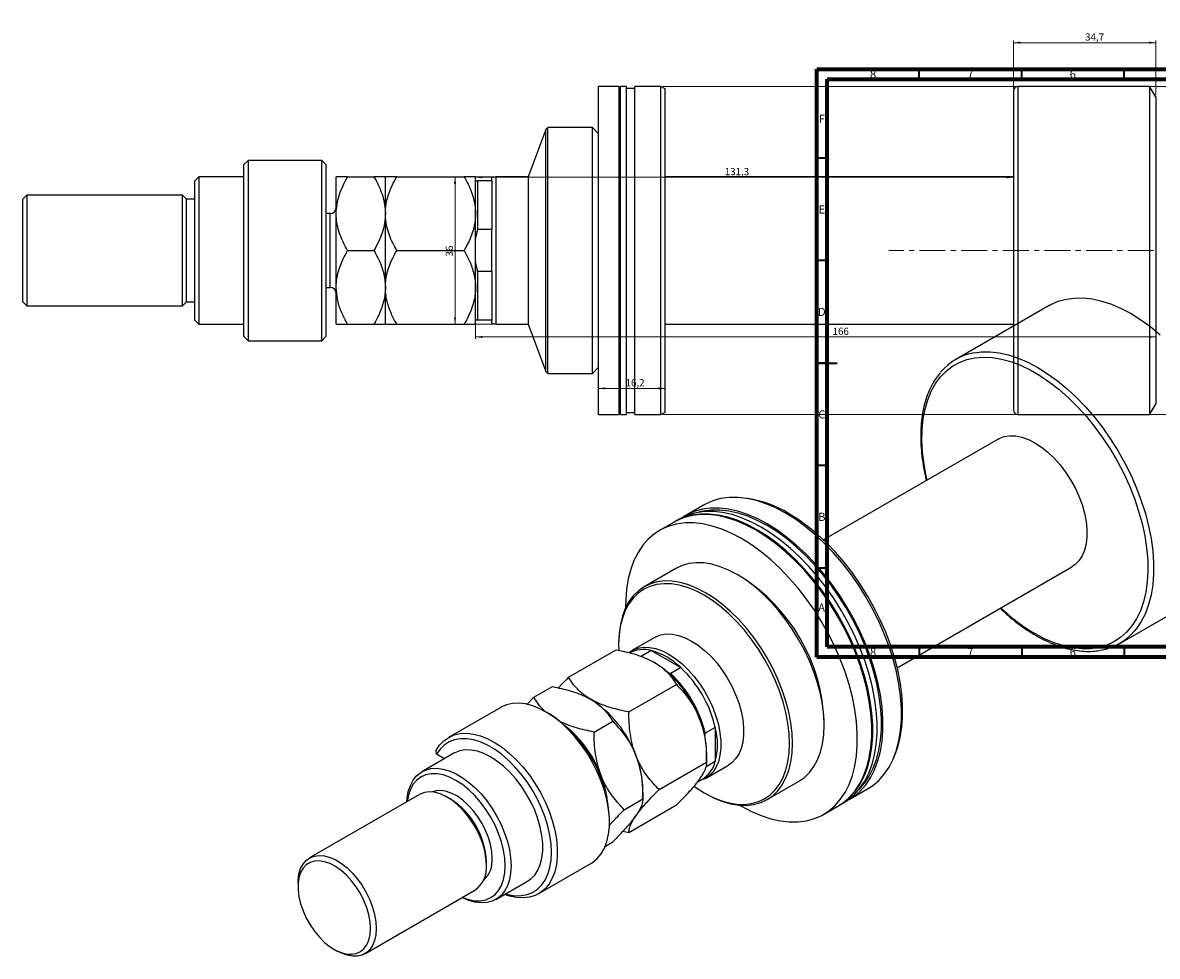
# Model space of a CAD drawing. Units: millimetres. Extents: x -373 to 459, y -141 to 315.
# Drawn here: x -373 to 181, y -141 to 315 of the extents above; entities that cross this region are included whole.
import ezdxf

# ---------------------------------------------------------------- set-up
doc = ezdxf.new("R2010")
doc.units = ezdxf.units.MM
doc.linetypes.add('CENTERX2', pattern=[20.32, 12.7, -2.54, 2.54, -2.54])
doc.styles.add('SLDTEXTSTYLE0', font='TXT', dxfattribs={"width": 0.75})
doc.dimstyles.new('SLDDIMSTYLE0', dxfattribs={"dimtxt": 3.5, "dimasz": 3.302, "dimexe": 0, "dimexo": 0.0625, "dimgap": 0.875, "dimtad": 1, "dimdec": 0, "dimlfac": 0.5, "dimrnd": 1e-09, "dimzin": 12, "dimdsep": 46, "dimtxsty": 'SLDTEXTSTYLE0', "dimsah": 1, "dimcen": 0.09, "dimadec": 0, "dimazin": 3, "dimtfac": 1, "dimtdec": 0, "dimtofl": 0, "dimtmove": 0, "dimatfit": 3, "dimfxl": 1, "dimfrac": 2, "dimtolj": 1, "dimtzin": 12, "dimarcsym": 0})
doc.dimstyles.new('SLDDIMSTYLE1', dxfattribs={"dimtxt": 3.5, "dimasz": 3.302, "dimexe": 0, "dimexo": 0.0625, "dimgap": 0.875, "dimtad": 1, "dimdec": 1, "dimlfac": 0.5, "dimrnd": 1e-09, "dimzin": 12, "dimdsep": 46, "dimtxsty": 'SLDTEXTSTYLE0', "dimsah": 1, "dimcen": 0.09, "dimadec": 0, "dimazin": 3, "dimtfac": 1, "dimtdec": 1, "dimtofl": 0, "dimtmove": 0, "dimatfit": 3, "dimfxl": 1, "dimfrac": 2, "dimtolj": 1, "dimtzin": 12, "dimarcsym": 0})

# ---------------------------------------------------------------- blocks, each defined once
blk = doc.blocks.new('_D')
at = {"color": 7, "linetype": 'Continuous', "lineweight": 0}
for p, q in [((-151.57, 196.59), (-151.57, 160.27)), ((-151.57, 161.27), (180.43, 161.27))]:
    blk.add_line(p, q, dxfattribs=at)
at = {"color": 7, "linetype": 'Continuous', "lineweight": 18}
for points in [[(-151.57, 161.27), (-148.26, 160.76), (-148.26, 161.78)], [(180.43, 161.27), (177.13, 161.78), (177.13, 160.76)]]:
    blk.add_solid(points, dxfattribs=at)
at = {"color": 7, "linetype": 'Continuous', "lineweight": 18, "insert": (22.7, 165.78), "char_height": 3.5, "attachment_point": 1, "style": 'SLDTEXTSTYLE0'}
blk.add_mtext('166', dxfattribs=at)
blk = doc.blocks.new('_D_1')
at = {"color": 7, "linetype": 'Continuous', "lineweight": 0}
for p, q in [((-142.7, 239.44), (-162.57, 239.44)), ((-161.57, 167.44), (-161.57, 239.44)), ((-142.7, 167.44), (-162.57, 167.44))]:
    blk.add_line(p, q, dxfattribs=at)
at = {"color": 7, "linetype": 'Continuous', "lineweight": 18}
for points in [[(-161.57, 239.44), (-162.07, 236.14), (-161.06, 236.14)], [(-161.57, 167.44), (-161.06, 170.74), (-162.07, 170.74)]]:
    blk.add_solid(points, dxfattribs=at)
at = {"color": 7, "linetype": 'Continuous', "lineweight": 18, "insert": (-166.08, 200.52), "char_height": 3.5, "attachment_point": 1, "rotation": 90, "style": 'SLDTEXTSTYLE0'}
blk.add_mtext('36', dxfattribs=at)
blk = doc.blocks.new('_D_2')
at = {"color": 7, "linetype": 'Continuous', "lineweight": 0}
for p, q in [((-151.57, 239.19), (111.03, 239.19)), ((-151.57, 210.29), (-151.57, 238.68))]:
    blk.add_line(p, q, dxfattribs=at)
at = {"color": 7, "linetype": 'Continuous', "lineweight": 18}
for points in [[(-151.57, 239.19), (-148.26, 238.68), (-148.26, 239.7)], [(111.03, 239.19), (107.73, 239.7), (107.73, 238.68)]]:
    blk.add_solid(points, dxfattribs=at)
at = {"color": 7, "linetype": 'Continuous', "lineweight": 18, "insert": (-29.94, 243.7), "char_height": 3.5, "attachment_point": 1, "style": 'SLDTEXTSTYLE0'}
blk.add_mtext('131,3', dxfattribs=at)
blk = doc.blocks.new('_D_3')
at = {"color": 7, "linetype": 'Continuous', "lineweight": 0}
for p, q in [((111.03, 282.44), (111.03, 305.87)), ((111.03, 304.87), (180.43, 304.87)), ((180.43, 279.44), (180.43, 305.87))]:
    blk.add_line(p, q, dxfattribs=at)
at = {"color": 7, "linetype": 'Continuous', "lineweight": 18}
for points in [[(111.03, 304.87), (114.34, 304.36), (114.34, 305.38)], [(180.43, 304.87), (177.13, 305.38), (177.13, 304.36)]]:
    blk.add_solid(points, dxfattribs=at)
at = {"color": 7, "linetype": 'Continuous', "lineweight": 18, "insert": (145.93, 309.38), "char_height": 3.5, "attachment_point": 1, "style": 'SLDTEXTSTYLE0'}
blk.add_mtext('34,7', dxfattribs=at)
blk = doc.blocks.new('_D_4')
at = {"color": 7, "linetype": 'Continuous', "lineweight": 0}
for p, q in [((178.43, 283.44), (197.43, 283.44)), ((196.43, 283.44), (196.43, 123.44)), ((178.43, 123.44), (197.43, 123.44))]:
    blk.add_line(p, q, dxfattribs=at)
at = {"color": 7, "linetype": 'Continuous', "lineweight": 18}
for points in [[(196.43, 283.44), (195.93, 280.14), (196.94, 280.14)], [(196.43, 123.44), (196.94, 126.74), (195.93, 126.74)]]:
    blk.add_solid(points, dxfattribs=at)
at = {"color": 7, "linetype": 'Continuous', "lineweight": 18, "char_height": 3.5, "attachment_point": 1, "rotation": 90, "style": 'SLDTEXTSTYLE0'}
for s, insert in [('80', (191.87, 203.03)), ('%%c', (191.92, 197.75))]:
    blk.add_mtext(s, dxfattribs=dict(at, insert=insert))
blk = doc.blocks.new('_D_5')
at = {"color": 7, "linetype": 'Continuous', "lineweight": 0}
for p, q in [((-91.47, 145.44), (-91.47, 135.17)), ((-91.47, 136.17), (-59.07, 136.17))]:
    blk.add_line(p, q, dxfattribs=at)
at = {"color": 7, "linetype": 'Continuous', "lineweight": 18}
for points in [[(-91.47, 136.17), (-88.16, 135.66), (-88.16, 136.68)], [(-59.07, 136.17), (-62.37, 136.68), (-62.37, 135.66)]]:
    blk.add_solid(points, dxfattribs=at)
at = {"color": 7, "linetype": 'Continuous', "lineweight": 18, "insert": (-78.34, 140.68), "char_height": 3.5, "attachment_point": 1, "style": 'SLDTEXTSTYLE0'}
blk.add_mtext('16,2', dxfattribs=at)
blk = doc.blocks.new('_D_6')
at = {"color": 7, "linetype": 'Continuous', "lineweight": 0}
for p, q in [((225.91, 283.44), (225.91, 314.5)), ((-60.07, 283.44), (226.91, 283.44)), ((225.91, 283.44), (225.91, 123.44)), ((-60.07, 123.44), (226.91, 123.44))]:
    blk.add_line(p, q, dxfattribs=at)
at = {"color": 7, "linetype": 'Continuous', "lineweight": 18}
for points in [[(225.91, 283.44), (225.41, 280.14), (226.42, 280.14)], [(225.91, 123.44), (226.42, 126.74), (225.41, 126.74)]]:
    blk.add_solid(points, dxfattribs=at)
at = {"color": 7, "linetype": 'Continuous', "lineweight": 18, "char_height": 3.5, "attachment_point": 1, "rotation": 90, "style": 'SLDTEXTSTYLE0'}
for s, insert in [('80', (221.35, 309.32)), ('%%c', (221.4, 304.05))]:
    blk.add_mtext(s, dxfattribs=dict(at, insert=insert))

msp = doc.modelspace()

# ---------------------------------------------------------------- linework, layer by layer
at = {"color": 7, "linetype": 'Continuous', "lineweight": 70}
for p, q in [((15, 5), (15, 292)), ((15, 292), (415, 292)), ((20, 10), (20, 287)), ((20, 287), (410, 287)), ((410, 10), (20, 10)), ((415, 5), (15, 5))]:
    msp.add_line(p, q, dxfattribs=at)
at = {"color": 7, "linetype": 'Continuous', "lineweight": 35}
for p, q in [((65, 287), (65, 292)), ((115, 287), (115, 292)), ((165, 287), (165, 292)), ((20, 248.5), (15, 248.5)), ((20, 198.5), (15, 198.5)), ((15, 148.5), (25, 148.5)), ((20, 148.5), (15, 148.5)), ((20, 98.5), (15, 98.5)), ((20, 48.5), (15, 48.5)), ((65, 10), (65, 5)), ((115, 10), (115, 5)), ((165, 10), (165, 5))]:
    msp.add_line(p, q, dxfattribs=at)
at = {"color": 7, "linetype": 'Continuous', "lineweight": 25}
for p, q in [((-81.47, 283.44), (-91.47, 283.44)), ((-91.47, 123.44), (-91.47, 283.44)), ((-81.47, 123.44), (-81.47, 283.44)), ((-80.87, 282.44), (-81.47, 282.44)), ((-77.87, 283.44), (-80.87, 283.44)), ((-80.87, 123.44), (-80.87, 283.44)), ((-77.87, 123.44), (-77.87, 283.44)), ((-73.85, 282.44), (-77.87, 282.44)), ((-61.07, 283.44), (-73.85, 283.44)), ((-73.85, 123.44), (-73.85, 283.44)), ((-59.07, 282.29), (-61.07, 283.44)), ((-61.07, 123.44), (-61.07, 283.44)), ((177.43, 283.44), (113.03, 283.44)), ((180.43, 278.44), (177.43, 283.44)), ((177.43, 283.44), (177.43, 123.44)), ((-59.07, 124.6), (-59.07, 282.29)), ((111.03, 281.44), (111.03, 125.44)), ((180.43, 278.44), (180.43, 128.44)), ((-117.27, 262.44), (-125.92, 239.44)), ((-116.27, 263.44), (-117.27, 262.44)), ((-117.27, 144.44), (-117.27, 262.44)), ((-94.47, 263.44), (-116.27, 263.44)), ((-116.27, 143.44), (-116.27, 263.44)), ((-91.47, 260.44), (-94.47, 263.44)), ((-94.47, 143.44), (-94.47, 263.44)), ((-262.57, 247.44), (-264.57, 245.44)), ((-264.57, 161.44), (-264.57, 245.44)), ((-226.57, 247.44), (-262.57, 247.44)), ((-262.57, 247.44), (-262.57, 159.44)), ((-224.57, 245.44), (-226.57, 247.44)), ((-226.57, 159.44), (-226.57, 247.44)), ((-224.57, 245.44), (-224.57, 161.44)), ((-286.57, 239.44), (-288.57, 237.44)), ((-264.57, 239.44), (-286.57, 239.44)), ((-286.57, 239.44), (-286.57, 203.44)), ((-219.57, 221.44), (-219.57, 239.44)), ((-214, 239.44), (-201.13, 239.44)), ((-195.57, 221.44), (-195.57, 239.44)), ((-190, 239.44), (-157.13, 239.44)), ((-151.57, 221.44), (-151.57, 239.44)), ((-141.7, 239.44), (-143.57, 238.94)), ((-143.57, 237.44), (-143.57, 238.94)), ((-125.92, 239.44), (-141.7, 239.44)), ((-141.7, 239.44), (-141.7, 167.44)), ((-125.92, 239.44), (-125.92, 167.44)), ((111.03, 239.44), (-59.07, 239.44)), ((-288.57, 203.44), (-288.57, 237.44)), ((-150.57, 237.44), (-150.57, 213.65)), ((-143.57, 237.44), (-150.57, 237.44)), ((-143.57, 237.44), (-143.57, 213.65)), ((-370.57, 230.44), (-372.57, 228.44)), ((-372.57, 203.44), (-372.57, 228.44)), ((-294.57, 230.44), (-370.57, 230.44)), ((-370.57, 230.44), (-370.57, 203.44)), ((-292.57, 228.44), (-294.57, 230.44)), ((-294.57, 203.44), (-294.57, 230.44)), ((-288.57, 228.44), (-292.57, 228.44)), ((-292.57, 203.44), (-292.57, 228.44)), ((-222.57, 221.44), (-224.57, 221.44)), ((-219.57, 185.44), (-219.57, 221.44)), ((-195.57, 185.44), (-195.57, 221.44)), ((-151.57, 185.44), (-151.57, 221.44)), ((-143.57, 213.65), (-150.57, 213.65)), ((-143.57, 193.23), (-143.57, 213.65)), ((-372.57, 178.44), (-372.57, 203.44)), ((-370.57, 203.44), (-370.57, 176.44)), ((-294.57, 176.44), (-294.57, 203.44)), ((-292.57, 178.44), (-292.57, 203.44)), ((-288.57, 169.44), (-288.57, 203.44)), ((-286.57, 203.44), (-286.57, 167.44)), ((-214, 203.44), (-201.13, 203.44)), ((-190, 203.44), (-157.13, 203.44)), ((-143.57, 193.23), (-150.57, 193.23)), ((-150.57, 193.23), (-150.57, 169.44)), ((-143.57, 193.23), (-143.57, 169.44)), ((-224.57, 185.44), (-222.57, 185.44)), ((-219.57, 167.44), (-219.57, 185.44)), ((-195.57, 167.44), (-195.57, 185.44)), ((-151.57, 167.44), (-151.57, 185.44)), ((-372.57, 178.44), (-370.57, 176.44)), ((-294.57, 176.44), (-292.57, 178.44)), ((-292.57, 178.44), (-288.57, 178.44)), ((-370.57, 176.44), (-294.57, 176.44)), ((128.4, 176.6), (82.86, 150.31)), ((-288.57, 169.44), (-286.57, 167.44)), ((-286.57, 167.44), (-264.57, 167.44)), ((-214, 167.44), (-201.13, 167.44)), ((-190, 167.44), (-157.13, 167.44)), ((-143.57, 169.44), (-150.57, 169.44)), ((-143.57, 167.94), (-143.57, 169.44)), ((-143.57, 167.94), (-141.7, 167.44)), ((-141.7, 167.44), (-125.92, 167.44)), ((-125.92, 167.44), (-117.27, 144.44)), ((-59.07, 167.44), (111.03, 167.44)), ((-264.57, 161.44), (-262.57, 159.44)), ((-226.57, 159.44), (-224.57, 161.44)), ((-262.57, 159.44), (-226.57, 159.44)), ((-117.27, 144.44), (-116.27, 143.44)), ((-94.47, 143.44), (-91.47, 146.44)), ((-116.27, 143.44), (-94.47, 143.44)), ((177.43, 123.44), (180.43, 128.44)), ((-91.47, 123.44), (-81.47, 123.44)), ((-81.47, 124.44), (-80.87, 124.44)), ((-80.87, 123.44), (-77.87, 123.44)), ((-77.87, 124.44), (-73.85, 124.44)), ((-73.85, 123.44), (-61.07, 123.44)), ((-61.07, 123.44), (-59.07, 124.6)), ((113.03, 123.44), (177.43, 123.44)), ((103.45, 111.39), (18.24, 62.2)), ((-40.25, 79.24), (-49.28, 74.02)), ((-18.72, 82.4), (-20.43, 82.63)), ((-52.13, 72.38), (-54.25, 71.16)), ((-54.67, 70.91), (-61.74, 66.83)), ((-53.86, 48.29), (-69.28, 39.39)), ((-21.74, 44.09), (-23.86, 45.31)), ((54.24, -0.15), (139.44, 49.03)), ((162.85, 11.74), (208.39, 38.03)), ((-81.71, 11.92), (-81.71, 11.1)), ((-64.11, 14.66), (-75.26, 8.22)), ((-106.11, -4.79), (-82.88, 8.62)), ((-65.81, 8.21), (-70.76, 5.35)), ((-65.81, 8.21), (-51.37, -0.12)), ((-57.66, -2.49), (-56.32, -2.98)), ((-51.37, -0.12), (-56.32, -2.98)), ((-123.08, -14.59), (-113.99, -9.34)), ((-76.72, -21.76), (-53.48, -8.35)), ((-123.08, -14.59), (-126.48, -18.08)), ((-139.27, -19.49), (-164.73, -34.19)), ((-115.86, -22.49), (-117.27, -21.68)), ((-93.69, -31.56), (-84.6, -26.31)), ((18.56, -28.17), (18.56, -25.72)), ((-39.49, -32.12), (-39.75, -33.53)), ((-34.54, -29.26), (-39.49, -32.12)), ((-34.54, -29.26), (-34.54, -45.94)), ((-162.14, -41.93), (-177.7, -50.91)), ((-170.63, -42.31), (-170.79, -40.58)), ((-166.71, -44.57), (-170.63, -42.31)), ((-38.79, -46.23), (-38.79, -41.68)), ((52.59, -43.86), (53.25, -42.27)), ((-62.02, -59.64), (-38.79, -46.23)), ((-39.27, -54.14), (-28.11, -47.69)), ((-34.54, -45.94), (-39.17, -48.61)), ((-43.38, -55.93), (-40.84, -54.46)), ((-69.9, -64.19), (-69.9, -59.64)), ((-9.28, -64.54), (6.13, -55.64)), ((30.71, -64.54), (39.75, -59.33)), ((-178.86, -61.97), (-232.6, -93)), ((-163.94, -64.13), (-165.36, -63.31)), ((-78.99, -69.44), (-69.9, -64.19)), ((-40, -61.16), (-39.29, -61.56)), ((25.75, -67.41), (27.87, -66.18)), ((-76.72, -80.55), (-53.48, -67.14)), ((18.25, -71.74), (25.32, -67.65)), ((-86.16, -75.56), (-86.16, -73.93)), ((-79.64, -79.92), (-76.72, -80.55)), ((-88.2, -87.18), (-84.6, -85.1)), ((-146.27, -96.38), (-146.27, -94.75)), ((-120.73, -110.4), (-95.28, -95.71)), ((-141.7, -113.27), (-126.15, -104.29)), ((-238.19, -105.36), (-238.19, -106.99)), ((-205.6, -139.76), (-151.86, -108.74)), ((-220.52, -137.61), (-219.1, -138.43))]:
    msp.add_line(p, q, dxfattribs=at)
at = {"color": 8, "linetype": 'Continuous', "lineweight": 25}
for p, q in [((113.03, 283.44), (113.03, 123.44)), ((-222.57, 194.44), (-222.57, 221.44)), ((-222.57, 185.44), (-222.57, 194.44))]:
    msp.add_line(p, q, dxfattribs=at)
at = {"color": 7, "linetype": 'CENTERX2', "lineweight": 18}
msp.add_line((179.43, 203.44), (50.07, 203.44), dxfattribs=at)
at = {"color": 7, "linetype": 'Continuous', "lineweight": 25, "flags": 128}
for points in [[(128.4, 176.6), (129.25, 177.07), (132.86, 178.65), (136.72, 179.72), (140.81, 180.27), (145.1, 180.29), (149.55, 179.79), (154.14, 178.76), (158.84, 177.22), (163.6, 175.17), (168.4, 172.64), (173.19, 169.63), (177.96, 166.18), (182.65, 162.3)], [(103.45, 111.39), (104.02, 111.7), (106.48, 112.63), (109.18, 113.05), (112.07, 112.95), (115.11, 112.34), (118.25, 111.22), (121.44, 109.6), (124.63, 107.53), (127.77, 105.03), (130.81, 102.13), (133.71, 98.89), (136.41, 95.35), (138.87, 91.58), (141.06, 87.62), (142.94, 83.55), (144.48, 79.43), (145.65, 75.32), (146.45, 71.28), (146.85, 67.39), (146.85, 63.7), (146.45, 60.27), (145.65, 57.15), (144.48, 54.4), (142.94, 52.05), (141.06, 50.15), (139.44, 49.03)], [(-9.29, 70.06), (-14.09, 72.6), (-18.85, 74.64), (-23.54, 76.18), (-28.13, 77.21), (-32.59, 77.72), (-36.88, 77.69), (-40.96, 77.15), (-44.83, 76.08), (-48.43, 74.5), (-50.68, 73.16)], [(-0.25, 75.28), (-5.05, 77.81), (-9.81, 79.86), (-14.5, 81.4), (-19.09, 82.43), (-23.55, 82.93), (-27.84, 82.91), (-31.93, 82.37), (-35.79, 81.3), (-39.39, 79.71), (-40.25, 79.24)], [(-14.67, 66.95), (-19.47, 69.49), (-24.23, 71.53), (-28.93, 73.07), (-33.52, 74.1), (-37.97, 74.61), (-42.26, 74.58), (-46.35, 74.04), (-50.21, 72.97), (-53.82, 71.39), (-54.67, 70.91)], [(-14.25, 67.2), (-19.05, 69.73), (-23.81, 71.78), (-28.5, 73.32), (-33.1, 74.35), (-37.55, 74.85), (-41.84, 74.83), (-45.93, 74.28), (-49.79, 73.21), (-53.39, 71.63), (-54.46, 71.04)], [(-12.13, 68.42), (-16.93, 70.96), (-21.69, 73), (-26.38, 74.54), (-30.97, 75.57), (-35.43, 76.08), (-39.72, 76.05), (-43.81, 75.51), (-47.67, 74.44), (-51.27, 72.86), (-52.13, 72.38)], [(-9.29, 69.25), (-14.03, 71.75), (-18.73, 73.77), (-23.36, 75.29), (-27.9, 76.3), (-32.3, 76.8), (-36.53, 76.78), (-40.57, 76.24), (-42.81, 75.69)], [(39.75, -59.33), (42.22, -57.71), (45.23, -55.14), (47.92, -52.1), (50.26, -48.61), (52.24, -44.7), (53.84, -40.4), (55.05, -35.73), (55.86, -30.73), (56.27, -25.44), (56.27, -19.9), (55.86, -14.14), (55.05, -8.2), (53.84, -2.14), (52.24, 4.01), (50.26, 10.21), (47.92, 16.4), (45.23, 22.55), (42.22, 28.6), (38.89, 34.52), (35.29, 40.27), (31.43, 45.79), (27.34, 51.06), (23.05, 56.03), (18.6, 60.67), (14, 64.94), (9.31, 68.82), (4.55, 72.28), (-0.25, 75.28)], [(53.25, -42.27), (54.47, -38.85), (55.67, -34.25), (56.47, -29.33), (56.87, -24.11), (56.87, -18.65), (56.47, -12.97), (55.67, -7.12), (54.47, -1.15), (52.9, 4.91), (50.95, 11.02), (48.64, 17.12), (45.99, 23.18), (43.02, 29.15), (39.74, 34.98), (36.19, 40.65), (32.38, 46.09), (28.35, 51.28), (24.13, 56.18), (19.74, 60.75), (15.21, 64.97), (10.59, 68.79), (5.89, 72.19), (1.16, 75.15)], [(-21.75, 62.87), (-26.54, 65.41), (-31.31, 67.45), (-36, 68.99), (-40.59, 70.02), (-45.05, 70.52), (-49.33, 70.5), (-53.42, 69.96), (-57.28, 68.89), (-60.89, 67.3), (-64.21, 65.22), (-67.23, 62.65), (-69.92, 59.61), (-72.26, 56.12), (-74.23, 52.21), (-75.83, 47.9), (-77.04, 43.23), (-77.86, 38.24), (-78.26, 32.95), (-78.31, 29.17)], [(25.32, -67.65), (27.79, -66.04), (30.81, -63.47), (33.5, -60.43), (35.84, -56.94), (37.82, -53.03), (39.41, -48.72), (40.62, -44.06), (41.44, -39.06), (41.84, -33.77), (41.84, -28.22), (41.44, -22.46), (40.62, -16.53), (39.41, -10.47), (37.82, -4.32), (35.84, 1.88), (33.5, 8.07), (30.81, 14.22), (27.79, 20.27), (24.47, 26.19), (20.86, 31.94), (17, 37.46), (12.91, 42.73), (8.63, 47.7), (4.17, 52.34), (-0.42, 56.62), (-5.11, 60.49), (-9.88, 63.95), (-14.67, 66.95)], [(25.53, -67.53), (28.21, -65.8), (31.23, -63.22), (33.92, -60.18), (36.26, -56.69), (38.24, -52.78), (39.84, -48.48), (41.05, -43.81), (41.86, -38.81), (42.27, -33.52), (42.27, -27.98), (41.86, -22.22), (41.05, -16.29), (39.84, -10.22), (38.24, -4.07), (36.26, 2.12), (33.92, 8.32), (31.23, 14.46), (28.21, 20.52), (24.89, 26.44), (21.29, 32.18), (17.43, 37.71), (13.34, 42.98), (9.05, 47.95), (4.6, 52.59), (0, 56.86), (-4.69, 60.74), (-9.45, 64.19), (-14.25, 67.2)], [(27.87, -66.18), (30.34, -64.57), (33.35, -62), (36.04, -58.96), (38.38, -55.47), (40.36, -51.56), (41.96, -47.25), (43.17, -42.59), (43.98, -37.59), (44.39, -32.3), (44.39, -26.75), (43.98, -20.99), (43.17, -15.06), (41.96, -9), (40.36, -2.85), (38.38, 3.35), (36.04, 9.54), (33.35, 15.69), (30.34, 21.74), (27.01, 27.66), (23.41, 33.41), (19.55, 38.93), (15.46, 44.2), (11.17, 49.17), (6.72, 53.81), (2.13, 58.09), (-2.57, 61.96), (-7.33, 65.42), (-12.13, 68.42)], [(29.26, -65.32), (29.85, -65.02), (33.18, -62.93), (36.19, -60.36), (38.88, -57.32), (41.22, -53.83), (43.2, -49.92), (44.8, -45.61), (46.01, -40.95), (46.82, -35.95), (47.23, -30.66), (47.23, -25.11), (46.82, -19.35), (46.01, -13.42), (44.8, -7.36), (43.2, -1.21), (41.22, 4.99), (38.88, 11.18), (36.19, 17.33), (33.18, 23.38), (29.85, 29.3), (26.25, 35.05), (22.39, 40.57), (18.3, 45.84), (14.01, 50.81), (9.56, 55.45), (4.97, 59.73), (0.27, 63.6), (-4.49, 67.06), (-9.29, 70.06)], [(35.39, -59.77), (35.62, -59.55), (38.28, -56.54), (40.59, -53.1), (42.55, -49.23), (44.13, -44.98), (45.32, -40.37), (46.12, -35.44), (46.52, -30.22), (46.52, -24.74), (46.12, -19.05), (45.32, -13.19), (44.13, -7.21), (42.55, -1.13), (40.59, 4.99), (38.28, 11.1), (35.62, 17.17), (32.65, 23.15), (29.36, 29), (25.81, 34.67), (21.99, 40.13), (17.96, 45.33), (13.72, 50.24), (9.32, 54.82), (4.79, 59.04), (0.15, 62.87), (-4.55, 66.28), (-9.29, 69.25)], [(-22.64, -67.25), (-21.75, -67.78), (-16.95, -70.31), (-12.19, -72.35), (-7.49, -73.9), (-2.9, -74.92), (1.56, -75.43), (5.84, -75.41), (9.93, -74.86), (13.79, -73.79), (17.4, -72.21), (20.72, -70.12), (23.74, -67.55), (26.42, -64.51), (28.77, -61.02), (30.74, -57.11), (32.34, -52.8), (33.55, -48.14), (34.37, -43.14), (34.77, -37.85), (34.77, -32.31), (34.37, -26.55), (33.55, -20.61), (32.34, -14.55), (30.74, -8.4), (28.77, -2.2), (26.42, 3.99), (23.74, 10.14), (20.72, 16.19), (17.4, 22.11), (13.79, 27.86), (9.93, 33.38), (5.84, 38.65), (1.56, 43.62), (-2.9, 48.26), (-7.49, 52.53), (-12.19, 56.41), (-16.95, 59.87), (-21.75, 62.87)], [(-23.87, 45.32), (-28.03, 47.48), (-32.14, 49.15), (-36.18, 50.32), (-40.1, 50.96), (-43.87, 51.08), (-47.44, 50.67), (-50.78, 49.73), (-53.86, 48.29)], [(6.13, -55.64), (6.13, -55.64), (8.93, -53.69), (11.41, -51.26), (13.55, -48.37), (15.33, -45.05), (16.73, -41.34), (17.74, -37.26), (18.36, -32.85), (18.56, -28.17), (18.36, -23.25), (17.74, -18.14), (16.73, -12.89), (15.33, -7.56), (13.55, -2.18), (11.41, 3.18), (8.93, 8.47), (6.13, 13.65), (3.05, 18.66), (-0.3, 23.45), (-3.87, 27.99), (-7.63, 32.21), (-11.55, 36.1), (-15.59, 39.6), (-19.71, 42.68), (-23.87, 45.32)], [(-39.28, 36.42), (-43.44, 38.58), (-47.56, 40.25), (-51.6, 41.42), (-55.52, 42.06), (-59.28, 42.18), (-62.85, 41.77), (-66.2, 40.83), (-69.28, 39.39), (-72.08, 37.44), (-74.56, 35.01), (-76.7, 32.12), (-78.48, 28.8), (-79.88, 25.08), (-80.89, 21), (-81.5, 16.6), (-81.71, 11.92)], [(-39.99, 35.19), (-44.08, 37.32), (-48.13, 38.97), (-52.1, 40.11), (-55.95, 40.74), (-59.65, 40.86), (-63.17, 40.45), (-66.46, 39.54), (-69.49, 38.11), (-72.24, 36.2), (-74.68, 33.81), (-76.78, 30.97), (-78.53, 27.7), (-79.91, 24.05), (-80.91, 20.04), (-81.51, 15.71), (-81.71, 11.1), (-81.64, 8.37)], [(-44.88, -58), (-44.08, -58.57), (-39.99, -61.16), (-35.9, -63.29), (-31.85, -64.93), (-27.88, -66.08), (-24.02, -66.71), (-20.32, -66.82), (-16.81, -66.42), (-13.52, -65.5), (-10.49, -64.08), (-7.74, -62.16), (-5.3, -59.77), (-3.2, -56.93), (-1.45, -53.67), (-0.07, -50.02), (0.93, -46), (1.53, -41.67), (1.73, -37.07), (1.53, -32.23), (0.93, -27.21), (-0.07, -22.05), (-1.45, -16.8), (-3.2, -11.51), (-5.3, -6.24), (-7.74, -1.04), (-10.49, 4.05), (-13.52, 8.98), (-16.81, 13.69), (-20.32, 18.15), (-24.02, 22.31), (-27.88, 26.13), (-31.85, 29.57), (-35.9, 32.6), (-39.99, 35.19), (-39.99, 35.19)], [(-39.29, -61.56), (-39.28, -61.57), (-35.12, -63.73), (-31, -65.4), (-26.97, -66.57), (-23.05, -67.21), (-19.28, -67.33), (-15.71, -66.92), (-12.37, -65.98), (-9.28, -64.54), (-6.49, -62.59), (-4.01, -60.16), (-1.86, -57.27), (-0.08, -53.95), (1.32, -50.23), (2.33, -46.15), (2.94, -41.75), (3.14, -37.07), (2.94, -32.15), (2.33, -27.04), (1.32, -21.79), (-0.08, -16.45), (-1.86, -11.08), (-4.01, -5.72), (-6.49, -0.43), (-9.28, 4.75), (-12.37, 9.76), (-15.71, 14.55), (-19.28, 19.09), (-23.05, 23.32), (-26.97, 27.2), (-31, 30.7), (-35.12, 33.78), (-39.28, 36.42), (-39.28, 36.42)], [(-64.11, 14.66), (-63.53, 14.97), (-61.07, 15.9), (-58.37, 16.32), (-55.48, 16.22), (-52.44, 15.61), (-49.3, 14.49), (-46.11, 12.88), (-42.92, 10.81), (-39.78, 8.3), (-36.74, 5.41), (-33.84, 2.16), (-31.15, -1.37), (-28.68, -5.15), (-26.49, -9.1), (-24.62, -13.17), (-23.07, -17.3), (-21.9, -21.41), (-21.1, -25.44), (-20.7, -29.34), (-20.7, -33.03), (-21.1, -36.46), (-21.9, -39.58), (-23.07, -42.33), (-24.62, -44.67), (-26.49, -46.58), (-28.11, -47.69)], [(-76.76, 7.2), (-74.69, 8.53), (-72.23, 9.46), (-69.53, 9.88), (-66.64, 9.78), (-63.6, 9.17), (-60.46, 8.05), (-57.27, 6.44), (-54.08, 4.36), (-50.94, 1.86), (-47.89, -1.04), (-45, -4.28), (-42.3, -7.81), (-39.84, -11.59), (-37.65, -15.54), (-35.77, -19.61), (-34.23, -23.74), (-33.06, -27.85), (-32.26, -31.88), (-31.86, -35.78), (-31.86, -39.47), (-32.26, -42.9), (-33.06, -46.02), (-34.23, -48.77), (-35.77, -51.12), (-37.65, -53.02), (-39.84, -54.45), (-42.3, -55.38), (-42.51, -55.43)], [(-95.28, -95.71), (-94.41, -95.17), (-92.15, -93.29), (-90.21, -90.95), (-88.64, -88.17), (-87.43, -84.99), (-86.62, -81.45), (-86.21, -77.59), (-86.21, -73.47), (-86.62, -69.15), (-87.43, -64.67), (-88.64, -60.1), (-90.21, -55.49), (-92.15, -50.92), (-94.41, -46.43), (-96.98, -42.09), (-99.81, -37.95), (-102.87, -34.07), (-106.12, -30.5), (-109.52, -27.28), (-113.02, -24.47), (-116.57, -22.09), (-120.14, -20.17), (-123.66, -18.75), (-127.11, -17.84), (-130.42, -17.45), (-133.56, -17.59), (-136.49, -18.25), (-139.16, -19.43), (-139.27, -19.49)], [(-170.79, -40.58), (-169.07, -37.97), (-167, -35.81), (-164.62, -34.13), (-161.94, -32.94), (-159.02, -32.28), (-155.88, -32.14), (-152.56, -32.53), (-149.12, -33.45), (-145.59, -34.87), (-142.03, -36.78), (-138.47, -39.16), (-134.98, -41.98), (-131.58, -45.19), (-128.33, -48.76), (-125.27, -52.64), (-122.44, -56.78), (-119.87, -61.12), (-117.61, -65.61), (-115.67, -70.19), (-114.09, -74.79), (-112.89, -79.36), (-112.08, -83.84), (-111.67, -88.17), (-111.67, -92.29), (-112.08, -96.14), (-112.89, -99.68), (-114.09, -102.87), (-115.67, -105.65), (-117.61, -107.99), (-119.87, -109.86), (-122.44, -111.24), (-125.27, -112.11), (-128.33, -112.46), (-131.58, -112.27), (-134.98, -111.57), (-137.38, -110.78)], [(-136.96, -110.53), (-135.57, -110.9), (-132.33, -111.4), (-129.26, -111.38), (-126.38, -110.85), (-123.74, -109.81), (-121.38, -108.27), (-119.32, -106.26), (-117.6, -103.81), (-116.23, -100.94), (-115.25, -97.69), (-114.65, -94.12), (-114.45, -90.26), (-114.65, -86.17), (-115.25, -81.9), (-116.23, -77.51), (-117.6, -73.07), (-119.32, -68.62), (-121.38, -64.24), (-123.74, -59.98), (-126.38, -55.89), (-129.26, -52.03), (-132.33, -48.46), (-135.57, -45.23), (-138.93, -42.36), (-142.35, -39.92), (-145.8, -37.92), (-149.23, -36.39), (-152.58, -35.36), (-155.83, -34.84), (-158.91, -34.83), (-161.8, -35.34), (-164.45, -36.36), (-166.83, -37.88), (-168.9, -39.87), (-170.63, -42.31), (-170.63, -42.31)], [(-126.15, -104.29), (-124.57, -103.21), (-122.68, -101.31), (-121.13, -98.96), (-119.94, -96.2), (-119.14, -93.07), (-118.74, -89.63), (-118.74, -85.93), (-119.14, -82.02), (-119.94, -77.97), (-121.13, -73.84), (-122.68, -69.7), (-124.57, -65.62), (-126.78, -61.65), (-129.25, -57.87), (-131.97, -54.33), (-134.88, -51.08), (-137.93, -48.19), (-141.09, -45.69), (-144.29, -43.63), (-147.49, -42.04), (-150.64, -40.94), (-153.69, -40.35), (-156.58, -40.28), (-159.27, -40.74), (-161.73, -41.71), (-162.14, -41.93)], [(-185.11, -65.58), (-184.96, -63.83), (-184.36, -60.55), (-183.37, -57.61), (-182.01, -55.05), (-180.3, -52.93), (-178.26, -51.26), (-175.93, -50.08), (-173.34, -49.4), (-170.54, -49.24), (-167.57, -49.59), (-164.47, -50.46), (-161.3, -51.83), (-158.1, -53.68), (-154.93, -55.97), (-151.84, -58.68), (-148.86, -61.75), (-146.06, -65.15), (-143.48, -68.81), (-141.15, -72.68), (-139.11, -76.7), (-137.39, -80.81), (-136.03, -84.93), (-135.05, -89.02), (-134.45, -92.99), (-134.25, -96.79)], [(-137.07, -96.79), (-137.28, -93.05), (-137.89, -89.13), (-138.9, -85.11), (-140.3, -81.05), (-142.04, -77.02), (-144.12, -73.09), (-146.48, -69.33), (-149.1, -65.81), (-151.92, -62.57), (-154.89, -59.68), (-157.98, -57.2), (-161.12, -55.15), (-164.25, -53.57), (-167.34, -52.5), (-170.32, -51.95), (-173.14, -51.93), (-175.75, -52.43), (-178.12, -53.46), (-180.19, -55), (-181.94, -57.01), (-183.33, -59.46), (-184.34, -62.32), (-184.95, -65.49)], [(-146.27, -96.38), (-146.47, -93.05), (-147.08, -89.56), (-148.07, -85.98), (-149.44, -82.39), (-151.14, -78.85), (-153.15, -75.46), (-155.41, -72.28), (-157.89, -69.38), (-160.53, -66.82), (-163.27, -64.65), (-166.06, -62.92), (-168.83, -61.68), (-171.52, -60.93), (-174.09, -60.71), (-176.47, -61.01), (-178.61, -61.84), (-178.86, -61.97)], [(-143.44, -93.11), (-143.65, -89.88), (-144.26, -86.48), (-145.27, -83), (-146.66, -79.51), (-148.38, -76.11), (-150.4, -72.86), (-152.67, -69.85), (-155.14, -67.15), (-157.75, -64.81), (-160.44, -62.9), (-163.14, -61.46), (-165.8, -60.52), (-168.35, -60.11), (-170.73, -60.23), (-172.64, -60.77)], [(-238.19, -105.36), (-238.14, -103.78), (-237.73, -100.83), (-236.93, -98.21), (-235.75, -95.98), (-234.21, -94.18), (-232.35, -92.86), (-230.21, -92.04), (-227.83, -91.74), (-225.26, -91.96), (-222.57, -92.7), (-219.8, -93.95), (-217.01, -95.67), (-214.27, -97.84), (-211.63, -100.4), (-209.15, -103.3), (-206.89, -106.49), (-204.88, -109.88), (-203.18, -113.41), (-201.81, -117), (-200.82, -120.58), (-200.21, -124.08), (-200.01, -127.4)], [(-202.84, -127.4), (-203.04, -124.17), (-203.66, -120.77), (-204.67, -117.29), (-206.05, -113.8), (-207.78, -110.4), (-209.8, -107.15), (-212.07, -104.14), (-214.54, -101.44), (-217.15, -99.1), (-219.84, -97.19), (-222.54, -95.75), (-225.2, -94.81), (-227.74, -94.4), (-230.12, -94.52), (-232.27, -95.17), (-234.15, -96.34), (-235.71, -97.99), (-236.91, -100.1), (-237.73, -102.61), (-238.14, -105.46), (-238.14, -108.59), (-237.73, -111.91), (-236.91, -115.36), (-235.71, -118.86), (-234.15, -122.31), (-232.27, -125.65), (-230.12, -128.79), (-227.74, -131.65), (-225.2, -134.18), (-222.54, -136.31), (-219.84, -137.99), (-217.15, -139.18), (-214.54, -139.86), (-212.07, -140.01), (-209.8, -139.62), (-207.78, -138.71), (-206.05, -137.29), (-204.67, -135.4), (-203.66, -133.09), (-203.04, -130.4), (-202.84, -127.4)], [(-134.25, -96.79), (-134.45, -100.36), (-135.05, -103.64), (-136.03, -106.58), (-137.39, -109.13), (-139.11, -111.26), (-141.15, -112.93), (-143.48, -114.11), (-146.06, -114.79), (-148.86, -114.95), (-151.84, -114.59), (-154.93, -113.72), (-158.1, -112.35), (-158.11, -112.35)], [(-157.95, -112.26), (-154.89, -113.32), (-151.92, -113.87), (-149.1, -113.89), (-146.48, -113.38), (-144.12, -112.35), (-142.04, -110.82), (-140.3, -108.81), (-138.9, -106.36), (-137.89, -103.5), (-137.28, -100.29), (-137.07, -96.79)], [(-200.01, -127.4), (-200.21, -130.5), (-200.82, -133.29), (-201.81, -135.72), (-203.18, -137.74), (-204.88, -139.3), (-206.89, -140.38), (-209.15, -140.94), (-211.63, -140.98), (-214.27, -140.5), (-217.01, -139.5), (-219.1, -138.43)]]:
    msp.add_lwpolyline(points, dxfattribs=at)
at = {"color": 8, "linetype": 'Continuous', "lineweight": 25, "flags": 128}
for points in [[(68.84, 91.41), (68.43, 93.23), (67.32, 99.2), (66.61, 105.03), (66.3, 110.67), (66.4, 116.09), (66.91, 121.25), (67.83, 126.1), (69.14, 130.61), (70.84, 134.74), (72.91, 138.48), (75.34, 141.78), (78.11, 144.63), (81.21, 147), (84.6, 148.87), (88.26, 150.24), (92.17, 151.09), (96.3, 151.41), (100.61, 151.21), (105.08, 150.48), (109.67, 149.23), (114.34, 147.47), (119.07, 145.21), (123.82, 142.47), (128.54, 139.27), (133.22, 135.63), (137.81, 131.58), (142.28, 127.16), (146.59, 122.38), (150.72, 117.29), (154.63, 111.93), (158.29, 106.33), (161.68, 100.54), (164.78, 94.6), (167.55, 88.55), (169.98, 82.44), (172.05, 76.31), (173.75, 70.22), (175.06, 64.19), (175.97, 58.29), (176.48, 52.54), (176.59, 47.01), (176.28, 41.71), (175.57, 36.71), (174.45, 32.02), (172.95, 27.69), (171.06, 23.75), (168.81, 20.23), (166.2, 17.16), (163.27, 14.55), (160.02, 12.42), (156.49, 10.8), (152.7, 9.69), (148.68, 9.1), (144.45, 9.04), (140.06, 9.51), (135.53, 10.5), (130.89, 12.01), (126.19, 14.02), (121.44, 16.52), (121.44, 16.52)], [(91.9, 153.57), (95.27, 153.98), (99.56, 154), (104.01, 153.5), (108.6, 152.47), (113.3, 150.93), (118.06, 148.88), (122.86, 146.35), (127.66, 143.34), (132.42, 139.89), (137.11, 136.01), (141.7, 131.74), (146.16, 127.1), (150.45, 122.13), (154.54, 116.86), (158.4, 111.33), (162, 105.59), (165.32, 99.67), (168.34, 93.61), (171.03, 87.47), (173.37, 81.28), (175.35, 75.08), (176.95, 68.93), (178.16, 62.86), (178.97, 56.93), (179.38, 51.17), (179.38, 45.63), (178.97, 40.34), (178.16, 35.34), (176.95, 30.67), (175.35, 26.37), (173.37, 22.46), (171.03, 18.97), (169.96, 17.66)]]:
    msp.add_lwpolyline(points, dxfattribs=at)
at = {"color": 7, "linetype": 'Continuous', "lineweight": 25}
for centre, radius, start, end in [((113.03, 281.44), 2, 90, 180), ((-222.57, 224.44), 3, 270, 0), ((-222.57, 182.44), 3, 0, 90), ((96.61, 126.49), 27.49, 99.861, 140.349), ((113.03, 125.44), 2, 180, 270), ((-26.9, 29.04), 53.99, 58.6769, 81.2874), ((-68.9, -29.67), 87.55, 2.5889, 57.4111), ((149.11, 35.55), 27.47, 279.5877, 319.3716), ((-69.58, -5.61), 14.33, 74.7239, 118.1249), ((-74.61, -23.71), 33.12, 45.4232, 74.5822), ((-94.04, -44.12), 55.25, 20.2271, 57.362), ((-96.55, -45.64), 58.64, 13.3298, 46.6702), ((-91.6, -42.78), 58.64, 13.3298, 46.6702), ((-125.15, -62.08), 55.25, 20.2271, 57.362), ((-150.21, -76.61), 64.11, 2.4009, 57.5937), ((-85.65, -42.59), 46.87, 1.1082, 22.0212), ((-144.14, -73.06), 57.56, 20.6414, 50.8666), ((-66.6, -37.6), 33.13, 345.4228, 14.5772), ((-116.76, -60.55), 46.87, 1.1082, 22.0212), ((-48.1, -42.52), 13.98, 301.3085, 345.8464), ((-137.72, -71.5), 51, 8.4479, 21.5407), ((-184.31, -96.3), 38.08, 2.3377, 57.657), ((-156.68, -94.16), 13.29, 312.488, 4.5021), ((-159.6, -97.79), 13.41, 305.2604, 6.0518)]:
    msp.add_arc(centre, radius, start, end, dxfattribs=at)
at = {"color": 8, "linetype": 'Continuous', "lineweight": 25}
msp.add_arc((167.69, 95.02), 91.11, 226.3833, 239.4957, dxfattribs=at)
at = {"color": 7, "linetype": 'Continuous', "lineweight": 25}
for points, knots in [([(-219.57, 221.44), (-219.49, 223.01), (-219.33, 226.17), (-218.08, 230.77), (-216.31, 235.23), (-214.77, 238.03), (-214, 239.44)], [0, 0, 0, 0, 0.249578, 0.504363, 0.751047, 1, 1, 1, 1]), ([(-214, 239.44), (-214.67, 239.44), (-216.02, 239.44), (-217.67, 239.44), (-218.9, 239.44), (-219.49, 239.44), (-219.55, 239.44), (-219.57, 239.44)], [0, 0, 0, 0, 0.216166, 0.432234, 0.656037, 0.87969, 1, 1, 1, 1]), ([(-201.13, 239.44), (-200.46, 238.22), (-199.11, 235.77), (-197.46, 231.91), (-196.24, 227.89), (-195.64, 224.35), (-195.58, 222.2), (-195.57, 221.44)], [0, 0, 0, 0, 0.216166, 0.432234, 0.656037, 0.87969, 1, 1, 1, 1]), ([(-195.57, 239.44), (-195.64, 239.44), (-195.81, 239.44), (-197.05, 239.44), (-198.82, 239.44), (-200.36, 239.44), (-201.13, 239.44)], [0, 0, 0, 0, 0.249578, 0.504363, 0.751047, 1, 1, 1, 1]), ([(-195.57, 221.44), (-195.49, 223.01), (-195.33, 226.17), (-194.08, 230.77), (-192.31, 235.23), (-190.77, 238.03), (-190, 239.44)], [0, 0, 0, 0, 0.249578, 0.504363, 0.751047, 1, 1, 1, 1]), ([(-190, 239.44), (-190.67, 239.44), (-192.02, 239.44), (-193.67, 239.44), (-194.9, 239.44), (-195.49, 239.44), (-195.55, 239.44), (-195.57, 239.44)], [0, 0, 0, 0, 0.2161662, 0.4322335, 0.6560375, 0.8796899, 1, 1, 1, 1]), ([(-157.13, 239.44), (-156.46, 238.22), (-155.11, 235.77), (-153.46, 231.91), (-152.24, 227.89), (-151.64, 224.35), (-151.58, 222.2), (-151.57, 221.44)], [0, 0, 0, 0, 0.2161662, 0.4322335, 0.6560375, 0.8796899, 1, 1, 1, 1]), ([(-151.57, 239.44), (-151.64, 239.44), (-151.81, 239.44), (-153.05, 239.44), (-154.82, 239.44), (-156.36, 239.44), (-157.13, 239.44)], [0, 0, 0, 0, 0.249578, 0.504363, 0.751047, 1, 1, 1, 1]), ([(-214, 203.44), (-214.67, 204.66), (-216.02, 207.11), (-217.67, 210.97), (-218.9, 215), (-219.49, 218.53), (-219.55, 220.69), (-219.57, 221.44)], [0, 0, 0, 0, 0.216166, 0.432234, 0.656037, 0.87969, 1, 1, 1, 1]), ([(-195.57, 221.44), (-195.64, 219.88), (-195.81, 216.71), (-197.05, 212.11), (-198.82, 207.66), (-200.36, 204.85), (-201.13, 203.44)], [0, 0, 0, 0, 0.249578, 0.504363, 0.751047, 1, 1, 1, 1]), ([(-190, 203.44), (-190.67, 204.66), (-192.02, 207.11), (-193.67, 210.97), (-194.9, 215), (-195.49, 218.53), (-195.55, 220.69), (-195.57, 221.44)], [0, 0, 0, 0, 0.216166, 0.432234, 0.656037, 0.87969, 1, 1, 1, 1]), ([(-151.57, 221.44), (-151.64, 219.88), (-151.81, 216.71), (-153.05, 212.11), (-154.82, 207.66), (-156.36, 204.85), (-157.13, 203.44)], [0, 0, 0, 0, 0.249578, 0.504363, 0.751047, 1, 1, 1, 1]), ([(-219.57, 185.44), (-219.56, 185.72), (-219.55, 187.09), (-219.31, 189.58), (-218.38, 194), (-216.61, 198.68), (-214.74, 202.09), (-214, 203.44)], [0, 0, 0, 0, 0.04377, 0.220057, 0.396391, 0.761449, 1, 1, 1, 1]), ([(-201.13, 203.44), (-200.13, 201.58), (-198.12, 197.83), (-196.02, 191.79), (-195.72, 187.58), (-195.57, 185.44)], [0, 0, 0, 0, 0.328252, 0.659194, 1, 1, 1, 1]), ([(-195.57, 185.44), (-195.56, 185.62), (-195.56, 186.93), (-195.35, 189.35), (-194.42, 193.87), (-192.64, 198.62), (-190.74, 202.08), (-190, 203.44)], [0, 0, 0, 0, 0.02868, 0.208209, 0.387786, 0.7602, 1, 1, 1, 1]), ([(-157.13, 203.44), (-156.21, 201.74), (-154.75, 199.06), (-153.25, 195.23), (-152.31, 192.07), (-151.69, 188.79), (-151.61, 186.56), (-151.57, 185.44)], [0, 0, 0, 0, 0.30002, 0.471734, 0.644475, 0.821315, 1, 1, 1, 1]), ([(-214, 167.44), (-215, 169.31), (-217.01, 173.05), (-219.11, 179.09), (-219.41, 183.31), (-219.57, 185.44)], [0, 0, 0, 0, 0.328252, 0.659194, 1, 1, 1, 1]), ([(-195.57, 185.44), (-195.57, 185.17), (-195.58, 183.79), (-195.82, 181.31), (-196.75, 176.88), (-198.52, 172.21), (-200.39, 168.79), (-201.13, 167.44)], [0, 0, 0, 0, 0.04377, 0.220057, 0.396391, 0.761449, 1, 1, 1, 1]), ([(-190, 167.44), (-190.92, 169.14), (-192.91, 172.8), (-194.62, 177.76), (-195.44, 182.1), (-195.52, 184.33), (-195.57, 185.44)], [0, 0, 0, 0, 0.300104, 0.644383, 0.822212, 1, 1, 1, 1]), ([(-151.57, 185.44), (-151.57, 185.26), (-151.57, 183.96), (-151.78, 181.53), (-152.71, 177.01), (-154.49, 172.26), (-156.39, 168.8), (-157.13, 167.44)], [0, 0, 0, 0, 0.02868, 0.208209, 0.387786, 0.7602, 1, 1, 1, 1]), ([(-219.57, 167.44), (-219.49, 167.44), (-219.33, 167.44), (-218.08, 167.44), (-216.31, 167.44), (-214.77, 167.44), (-214, 167.44)], [0, 0, 0, 0, 0.249578, 0.504363, 0.751047, 1, 1, 1, 1]), ([(-201.13, 167.44), (-200.46, 167.44), (-199.11, 167.44), (-197.46, 167.44), (-196.24, 167.44), (-195.64, 167.44), (-195.58, 167.44), (-195.57, 167.44)], [0, 0, 0, 0, 0.216166, 0.432234, 0.656037, 0.87969, 1, 1, 1, 1]), ([(-195.57, 167.44), (-195.49, 167.44), (-195.33, 167.44), (-194.08, 167.44), (-192.31, 167.44), (-190.77, 167.44), (-190, 167.44)], [0, 0, 0, 0, 0.249578, 0.504363, 0.751047, 1, 1, 1, 1]), ([(-157.13, 167.44), (-156.46, 167.44), (-155.11, 167.44), (-153.46, 167.44), (-152.24, 167.44), (-151.64, 167.44), (-151.58, 167.44), (-151.57, 167.44)], [0, 0, 0, 0, 0.216166, 0.432234, 0.656037, 0.87969, 1, 1, 1, 1]), ([(75.13, 143.71), (74.47, 142.9), (72.98, 141.07), (71.05, 137.77), (69.26, 133.9), (67.83, 129.68), (66.75, 125.15), (66.03, 120.33), (65.68, 115.26), (65.7, 109.97), (66.08, 104.5), (66.85, 98.88), (67.65, 94.43), (68.32, 91.85), (68.48, 91.2)], [0, 0, 0, 0, 0.06998, 0.158789, 0.248053, 0.337732, 0.427736, 0.51796, 0.608312, 0.698719, 0.789127, 0.87951, 0.969854, 1, 1, 1, 1]), ([(104.45, 28.83), (105.86, 27.53), (108.73, 24.88), (113.16, 21.34), (117.56, 18.19), (120.47, 16.44), (121.86, 15.6)], [0, 0, 0, 0, 0.250571, 0.5077, 0.764986, 1, 1, 1, 1]), ([(121.86, 15.6), (122.66, 15.15), (124.99, 13.84), (128.84, 12), (133.39, 10.24), (137.88, 8.94), (142.27, 8.1), (146.54, 7.77), (150.21, 7.83), (152.38, 8.21), (153.23, 8.35)], [0, 0, 0, 0, 0.07359, 0.213241, 0.35295, 0.492589, 0.632038, 0.771139, 0.909716, 1, 1, 1, 1]), ([(-82.88, 8.62), (-79.94, 7.99), (-75.49, 7.04), (-69.99, 5.18), (-66.68, 3.76), (-64.87, 2.76), (-64.24, 2.41)], [0, 0, 0, 0, 0.432045, 0.654349, 0.879653, 1, 1, 1, 1]), ([(-64.24, 2.41), (-63.02, 1.64), (-60.55, 0.08), (-57.67, -2.59), (-55.29, -5.41), (-54.09, -7.37), (-53.48, -8.35)], [0, 0, 0, 0, 0.249578, 0.504363, 0.751047, 1, 1, 1, 1]), ([(-106.11, -4.79), (-107.49, -6.17), (-109.29, -7.96), (-110.79, -9.64), (-111.13, -10.02)], [0, 0, 0, 0, 0.770691, 1, 1, 1, 1]), ([(-95.36, -15.55), (-96.58, -14.78), (-99.05, -13.22), (-101.93, -10.55), (-104.31, -7.73), (-105.51, -5.77), (-106.11, -4.79)], [0, 0, 0, 0, 0.249578, 0.504363, 0.751047, 1, 1, 1, 1]), ([(-113.99, -9.34), (-111.05, -9.97), (-106.6, -10.92), (-101.1, -12.78), (-97.79, -14.2), (-95.98, -15.2), (-95.36, -15.55)], [0, 0, 0, 0, 0.432045, 0.654349, 0.879653, 1, 1, 1, 1]), ([(-53.48, -8.35), (-51.55, -10.41), (-48.62, -13.53), (-45.31, -18.5), (-43.44, -21.97), (-42.52, -24.23), (-42.2, -25.01)], [0, 0, 0, 0, 0.432045, 0.6543487, 0.8796525, 1, 1, 1, 1]), ([(-117.83, -21.2), (-118.17, -20.9), (-119.5, -19.74), (-121.25, -17.51), (-122.47, -15.57), (-123.08, -14.59)], [0, 0, 0, 0, 0.148764, 0.572433, 1, 1, 1, 1]), ([(-95.36, -15.55), (-94.13, -16.32), (-91.66, -17.88), (-88.78, -20.55), (-86.4, -23.38), (-85.2, -25.33), (-84.6, -26.31)], [0, 0, 0, 0, 0.249578, 0.504363, 0.751047, 1, 1, 1, 1]), ([(-76.72, -21.76), (-79.66, -21.13), (-84.11, -20.18), (-89.61, -18.32), (-92.92, -16.9), (-94.73, -15.9), (-95.36, -15.55)], [0, 0, 0, 0, 0.432045, 0.654349, 0.879653, 1, 1, 1, 1]), ([(-73.31, -42.97), (-73.89, -41.3), (-75.07, -37.9), (-76.07, -32.55), (-76.64, -27.14), (-76.69, -23.56), (-76.72, -21.76)], [0, 0, 0, 0, 0.249578, 0.504363, 0.751047, 1, 1, 1, 1]), ([(-93.69, -31.56), (-96.63, -30.93), (-101.09, -29.98), (-106.57, -28.11), (-109.27, -26.99), (-110.51, -26.32), (-110.55, -26.3)], [0, 0, 0, 0, 0.486342, 0.736583, 0.990202, 1, 1, 1, 1]), ([(-84.6, -26.31), (-82.66, -28.37), (-79.74, -31.49), (-76.42, -36.46), (-74.55, -39.93), (-73.63, -42.19), (-73.31, -42.97)], [0, 0, 0, 0, 0.432045, 0.654349, 0.879653, 1, 1, 1, 1]), ([(-42.2, -25.01), (-41.61, -26.69), (-40.44, -30.09), (-39.43, -35.44), (-38.87, -40.85), (-38.81, -44.43), (-38.79, -46.23)], [0, 0, 0, 0, 0.249578, 0.504363, 0.751047, 1, 1, 1, 1]), ([(-90.28, -52.77), (-90.86, -51.09), (-92.04, -47.7), (-93.04, -42.35), (-93.61, -36.94), (-93.66, -33.36), (-93.69, -31.56)], [0, 0, 0, 0, 0.249578, 0.504363, 0.751047, 1, 1, 1, 1]), ([(-73.31, -42.97), (-72.73, -44.65), (-71.55, -48.05), (-70.55, -53.4), (-69.98, -58.81), (-69.93, -62.39), (-69.9, -64.19)], [0, 0, 0, 0, 0.249578, 0.504363, 0.751047, 1, 1, 1, 1]), ([(-62.02, -59.64), (-63.96, -57.58), (-66.88, -54.46), (-70.2, -49.49), (-72.07, -46.02), (-72.99, -43.76), (-73.31, -42.97)], [0, 0, 0, 0, 0.432045, 0.654349, 0.879653, 1, 1, 1, 1]), ([(-38.79, -46.23), (-38.83, -46.84), (-38.89, -47.8), (-39.39, -49.41), (-40.02, -50.87), (-40.92, -52.51), (-41.77, -53.77), (-42.2, -54.41)], [0, 0, 0, 0, 0.30002, 0.471734, 0.644475, 0.821315, 1, 1, 1, 1]), ([(-78.99, -69.44), (-80.93, -67.38), (-83.85, -64.26), (-87.17, -59.29), (-89.04, -55.81), (-89.96, -53.56), (-90.28, -52.77)], [0, 0, 0, 0, 0.432045, 0.654349, 0.879653, 1, 1, 1, 1]), ([(-42.2, -54.41), (-42.27, -54.51), (-43.27, -55.93), (-45.73, -58.99), (-49.64, -63.26), (-52.4, -66.05), (-53.48, -67.14)], [0, 0, 0, 0, 0.028693, 0.387499, 0.760088, 1, 1, 1, 1]), ([(-73.31, -72.37), (-73.24, -72.27), (-72.23, -70.85), (-69.78, -67.79), (-65.86, -63.52), (-63.1, -60.73), (-62.02, -59.64)], [0, 0, 0, 0, 0.028693, 0.387499, 0.760088, 1, 1, 1, 1]), ([(-69.9, -64.19), (-69.95, -64.86), (-70.06, -66.22), (-71.04, -68.87), (-72.55, -71.19), (-73.31, -72.37)], [0, 0, 0, 0, 0.328252, 0.659194, 1, 1, 1, 1]), ([(-86.38, -77.28), (-85.03, -75.76), (-82.75, -73.22), (-80.08, -70.53), (-78.99, -69.44)], [0, 0, 0, 0, 0.595035, 1, 1, 1, 1]), ([(-73.31, -72.37), (-73.42, -72.53), (-74.45, -73.98), (-76.94, -77.06), (-80.8, -81.26), (-83.52, -84.01), (-84.6, -85.1)], [0, 0, 0, 0, 0.043789, 0.396125, 0.761344, 1, 1, 1, 1]), ([(-76.72, -80.55), (-76.67, -79.94), (-76.58, -78.62), (-75.66, -76.01), (-74.1, -73.6), (-73.31, -72.37)], [0, 0, 0, 0, 0.300244, 0.644683, 1, 1, 1, 1])]:
    msp.add_open_spline(points, degree=3, knots=knots, dxfattribs=at)
for points in [[(-151.57, 237.44), (-151.32, 237.44), (-150.98, 237.44), (-150.57, 237.44)], [(-150.57, 213.65), (-150.98, 212.22), (-151.32, 210.77), (-151.57, 209.29)], [(-151.57, 197.59), (-151.32, 196.12), (-150.98, 194.67), (-150.57, 193.23)], [(-150.57, 169.44), (-150.98, 169.44), (-151.32, 169.44), (-151.57, 169.44)]]:
    msp.add_open_spline(points, degree=3, dxfattribs=at)

# ---------------------------------------------------------------- texts
at = {"color": 7, "linetype": 'Continuous', "lineweight": 0, "char_height": 3.97, "attachment_point": 2, "style": 'SLDTEXTSTYLE0'}
for s, insert in [('8', (42.46, 291.47)), ('7', (89.96, 291.47)), ('6', (139.96, 291.47)), ('F', (17.46, 269.72)), ('E', (17.51, 225.47)), ('D', (17.45, 175.47)), ('C', (17.46, 125.47)), ('B', (17.47, 75.47)), ('A', (17.34, 31.22)), ('8', (42.46, 9.47)), ('7', (89.96, 9.47)), ('6', (139.96, 9.47))]:
    msp.add_mtext(s, dxfattribs=dict(at, insert=insert))

# ---------------------------------------------------------------- dimensions: what is measured, and where the dimension line sits
at = {"color": 7, "linetype": 'Continuous', "lineweight": 18}
for base, p1, p2, picture, middle in [((225.91, 123.44), (-61.07, 283.44), (-61.07, 123.44), '_D_6', (225.91, 309.27)), ((196.43, 123.44), (177.43, 283.44), (177.43, 123.44), '_D_4', (196.43, 202.97))]:
    dim = msp.add_linear_dim(base=base, p1=p1, p2=p2, angle=90, text='%%c<>', dimstyle='SLDDIMSTYLE0', dxfattribs=at)
    dim.commit()
    dim.dimension.update_dxf_attribs({"geometry": picture, "text_midpoint": middle, "dimtype": 160})
for base, p1, p2, dimstyle, picture, middle in [((180.43, 304.87), (111.03, 281.44), (180.43, 278.44), 'SLDDIMSTYLE1', '_D_3', (150.45, 304.87)), ((111.03, 239.19), (-151.57, 209.29), (111.03, 281.44), 'SLDDIMSTYLE1', '_D_2', (-24.12, 239.19)), ((180.43, 161.27), (-151.57, 197.59), (180.43, 128.44), 'SLDDIMSTYLE0', '_D', (26.58, 161.27)), ((-59.07, 136.17), (-91.47, 146.44), (-59.07, 124.6), 'SLDDIMSTYLE1', '_D_5', (-73.81, 136.17))]:
    dim = msp.add_linear_dim(base=base, p1=p1, p2=p2, dimstyle=dimstyle, dxfattribs=at)
    dim.commit()
    dim.dimension.update_dxf_attribs({"geometry": picture, "text_midpoint": middle, "dimtype": 160})
dim = msp.add_linear_dim(base=(-161.57, 239.44), p1=(-141.7, 167.44), p2=(-141.7, 239.44), angle=90, dimstyle='SLDDIMSTYLE0', dxfattribs=at)
dim.commit()
dim.dimension.update_dxf_attribs({"geometry": '_D_1', "text_midpoint": (-161.57, 203.1), "dimtype": 160})

doc.saveas('drawing.dxf')
